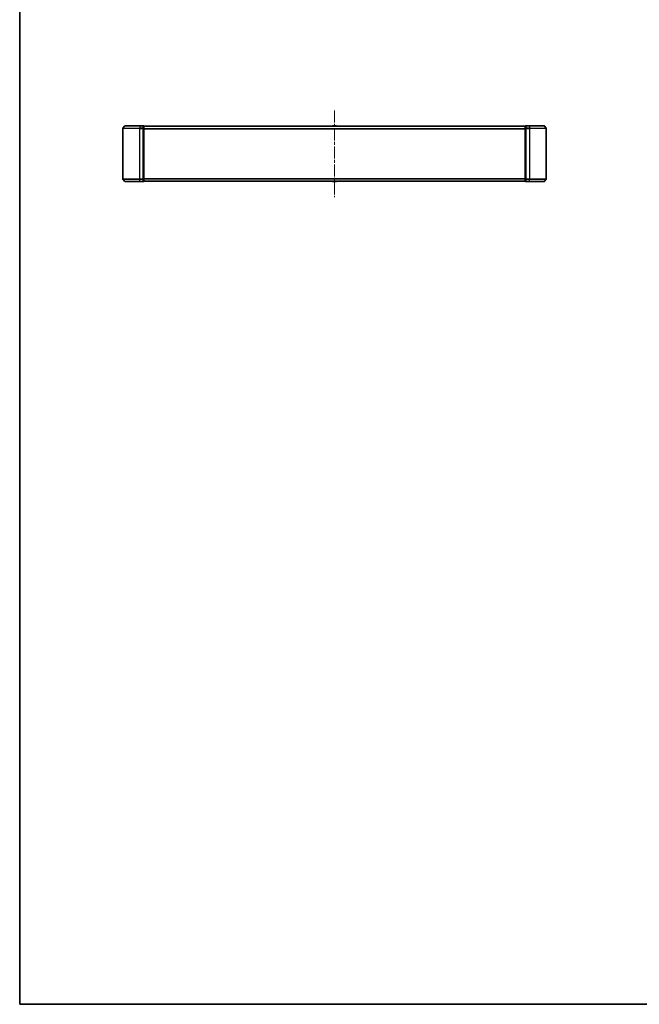
# Model space of a CAD drawing. Units: millimetres. Extents: x 36 to 11240, y 20 to 2128.
# Drawn here: x 1024 to 1755, y 20 to 1182 of the extents above; entities that cross this region are included whole.
import ezdxf

# ---------------------------------------------------------------- set-up
doc = ezdxf.new("R2010")
doc.units = ezdxf.units.MM
doc.header["$LTSCALE"] = 2.5
doc.linetypes.add('CHAIN', pattern=[0.3543, 0.2362, -0.0295, 0.0591, -0.0295])
for name, color, linetype, lineweight in [('Border (ISO)', 7, 'Continuous', 35), ('Centerline (ISO)', 131, 'Continuous', 18), ('Visible (ISO)', 7, 'Continuous', 35), ('Visible Narrow (ISO)', 7, 'Continuous', 25)]:
    doc.layers.add(name, color=color, linetype=linetype, lineweight=lineweight)

# ---------------------------------------------------------------- blocks, each defined once
blk = doc.blocks.new('図面枠 tk図枠')
at = {"layer": 'Border (ISO)'}
for p, q in [((14.5, 289), (14.5, 8)), ((14.5, 8), (405.5, 8))]:
    blk.add_line(p, q, dxfattribs=at)

msp = doc.modelspace()

# ---------------------------------------------------------------- linework, layer by layer
at = {"layer": 'Centerline (ISO)', "linetype": 'CHAIN', "ltscale": 23.990969}
msp.add_line((1395.4574, 1075.1726), (1395.4574, 972.8885), dxfattribs=at)
at = {"layer": 'Visible (ISO)'}
for p, q in [((1145.4574, 1053.922), (1145.4574, 994.1392)), ((1147.8675, 1056.9226), (1145.527, 1054.114)), ((1148.0979, 1057.0306), (1165.4574, 1057.0306)), ((1169.1574, 1057.0306), (1165.4574, 1057.0306)), ((1169.4574, 1053.922), (1169.4574, 1056.7306)), ((1170.1574, 1056.7306), (1169.4574, 1056.7306)), ((1169.4574, 994.1392), (1169.4574, 1053.922)), ((1170.4574, 1056.5306), (1170.4574, 1056.4306)), ((1170.4574, 1056.5306), (1620.4574, 1056.5306)), ((1170.4574, 1053.7409), (1170.4574, 1056.4306)), ((1170.4574, 994.3202), (1170.4574, 1053.7409)), ((1393.1483, 1056.6396), (1393.0774, 1056.5306)), ((1397.5989, 1056.7306), (1393.316, 1056.7306)), ((1397.7666, 1056.6396), (1397.8374, 1056.5306)), ((1620.4574, 1056.4306), (1620.4574, 1056.5306)), ((1620.4574, 1056.4306), (1620.4574, 1053.7409)), ((1620.4574, 1053.7409), (1620.4574, 994.3202)), ((1621.4574, 1056.7306), (1620.7574, 1056.7306)), ((1621.4574, 1056.7306), (1621.4574, 1053.922)), ((1621.4574, 1053.922), (1621.4574, 994.1392)), ((1625.4574, 1057.0306), (1621.7574, 1057.0306)), ((1625.4574, 1057.0306), (1642.8169, 1057.0306)), ((1643.0474, 1056.9226), (1645.3879, 1054.114)), ((1645.4574, 994.1392), (1645.4574, 1053.922)), ((1147.8675, 991.1385), (1145.527, 993.9471)), ((1165.4574, 991.0306), (1148.0979, 991.0306)), ((1165.4574, 991.0306), (1169.1574, 991.0306)), ((1169.4574, 991.3306), (1169.4574, 994.1392)), ((1169.4574, 991.3306), (1170.1574, 991.3306)), ((1170.4574, 991.6306), (1170.4574, 994.3202)), ((1170.4574, 991.6306), (1170.4574, 991.5306)), ((1170.4574, 991.5306), (1620.4574, 991.5306)), ((1393.1483, 991.4216), (1393.0774, 991.5306)), ((1393.316, 991.3306), (1397.5989, 991.3306)), ((1397.7666, 991.4216), (1397.8374, 991.5306)), ((1620.4574, 994.3202), (1620.4574, 991.6306)), ((1620.4574, 991.5306), (1620.4574, 991.6306)), ((1620.7574, 991.3306), (1621.4574, 991.3306)), ((1621.4574, 994.1392), (1621.4574, 991.3306)), ((1621.7574, 991.0306), (1625.4574, 991.0306)), ((1642.8169, 991.0306), (1625.4574, 991.0306)), ((1643.0474, 991.1385), (1645.3879, 993.9471))]:
    msp.add_line(p, q, dxfattribs=at)
for centre, radius, start, end in [((1145.7574, 1053.922), 0.3, 140.1944289, 180), ((1148.0979, 1056.7306), 0.3, 90, 140.1944289), ((1169.1574, 1056.7306), 0.3, 0, 90), ((1170.1574, 1056.4306), 0.3, 0, 90), ((1393.316, 1056.5306), 0.2, 90, 146.9761324), ((1397.5989, 1056.5306), 0.2, 33.0238676, 90), ((1620.7574, 1056.4306), 0.3, 90, 180), ((1621.7574, 1056.7306), 0.3, 90, 180), ((1642.8169, 1056.7306), 0.3, 39.8055711, 90), ((1645.1574, 1053.922), 0.3, 0, 39.8055711), ((1145.7574, 994.1392), 0.3, 180, 219.8055711), ((1148.0979, 991.3306), 0.3, 219.8055711, 270), ((1169.1574, 991.3306), 0.3, 270, 0), ((1170.1574, 991.6306), 0.3, 270, 0), ((1393.316, 991.5306), 0.2, 213.0238676, 270), ((1397.5989, 991.5306), 0.2, 270, 326.9761324), ((1620.7574, 991.6306), 0.3, 180, 270), ((1621.7574, 991.3306), 0.3, 180, 270), ((1642.8169, 991.3306), 0.3, 270, 320.1944289), ((1645.1574, 994.1392), 0.3, 320.1944289, 0)]:
    msp.add_arc(centre, radius, start, end, dxfattribs=at)
for points, knots in [([(1393.4399, 1056.7306), (1393.4392, 1056.7306), (1393.4385, 1056.7306), (1393.4368, 1056.7306), (1393.4357, 1056.7306), (1393.4347, 1056.7306)], [-0.0002305990761, -0.0002305990761, -0.0002305990761, -0.0002305990761, 0, 0, 0.0003383294466, 0.0003383294466, 0.0003383294466, 0.0003383294466]), ([(1393.4347, 1056.7306), (1393.4356, 1056.7306), (1393.4366, 1056.7306), (1393.4382, 1056.7306), (1393.4388, 1056.7306), (1393.4395, 1056.7305)], [-0.0003383294466, -0.0003383294466, -0.0003383294466, -0.0003383294466, 0, 0, 0.0002415179139, 0.0002415179139, 0.0002415179139, 0.0002415179139]), ([(1395.8468, 1056.7306), (1395.8467, 1056.7306), (1395.8466, 1056.7306), (1395.8463, 1056.7306), (1395.846, 1056.7306), (1395.8457, 1056.7305)], [-0.0000542496569, -0.0000542496569, -0.0000542496569, -0.0000542496569, 0, 0, 0.000241517914, 0.000241517914, 0.000241517914, 0.000241517914]), ([(1395.8468, 1056.7306), (1395.8469, 1056.7306), (1395.8471, 1056.7306), (1395.8474, 1056.7306), (1395.8477, 1056.7306), (1395.8479, 1056.7306)], [-0.0002305990761, -0.0002305990761, -0.0002305990761, -0.0002305990761, 0, 0, 0.0003383294466, 0.0003383294466, 0.0003383294466, 0.0003383294466]), ([(1395.0681, 991.3306), (1395.0679, 991.3306), (1395.0678, 991.3306), (1395.0674, 991.3306), (1395.0672, 991.3306), (1395.067, 991.3306)], [-0.0002305990761, -0.0002305990761, -0.0002305990761, -0.0002305990761, 0, 0, 0.0003383294466, 0.0003383294466, 0.0003383294466, 0.0003383294466]), ([(1395.0681, 991.3306), (1395.0681, 991.3306), (1395.0682, 991.3306), (1395.0686, 991.3306), (1395.0689, 991.3306), (1395.0692, 991.3306)], [-0.0000542496569, -0.0000542496569, -0.0000542496569, -0.0000542496569, 0, 0, 0.000241517914, 0.000241517914, 0.000241517914, 0.000241517914]), ([(1397.475, 991.3306), (1397.4757, 991.3306), (1397.4764, 991.3306), (1397.4781, 991.3306), (1397.4791, 991.3306), (1397.4802, 991.3306)], [-0.0002305990761, -0.0002305990761, -0.0002305990761, -0.0002305990761, 0, 0, 0.0003383294466, 0.0003383294466, 0.0003383294466, 0.0003383294466]), ([(1397.4802, 991.3306), (1397.4792, 991.3306), (1397.4783, 991.3306), (1397.4767, 991.3306), (1397.476, 991.3306), (1397.4753, 991.3306)], [-0.0003383294466, -0.0003383294466, -0.0003383294466, -0.0003383294466, 0, 0, 0.0002415179139, 0.0002415179139, 0.0002415179139, 0.0002415179139])]:
    msp.add_open_spline(points, degree=3, knots=knots, dxfattribs=at)
at = {"layer": 'Visible Narrow (ISO)'}
for p, q in [((1165.4574, 1053.922), (1145.4574, 1053.922)), ((1145.527, 1054.114), (1165.4574, 1054.114)), ((1165.4574, 1056.9226), (1147.8675, 1056.9226)), ((1165.4574, 1056.9226), (1165.4574, 1057.0306)), ((1165.4574, 1056.9226), (1169.1574, 1056.9226)), ((1165.4574, 1056.9226), (1165.4574, 1054.114)), ((1169.1574, 1054.114), (1165.4574, 1054.114)), ((1165.4574, 1054.114), (1165.4574, 1053.922)), ((1165.4574, 1053.922), (1169.1574, 1053.922)), ((1165.4574, 994.1392), (1165.4574, 1053.922)), ((1169.1574, 1056.9226), (1169.1574, 1057.0306)), ((1169.1574, 1056.9226), (1169.1574, 1054.114)), ((1169.1574, 1053.922), (1169.1574, 1054.114)), ((1169.1574, 1053.922), (1169.4574, 1053.922)), ((1169.1574, 1053.922), (1169.1574, 994.1392)), ((1169.4574, 1056.6226), (1170.1574, 1056.6226)), ((1170.1574, 1053.933), (1169.4574, 1053.933)), ((1169.4574, 1053.7409), (1170.1574, 1053.7409)), ((1170.1574, 1056.6226), (1170.1574, 1056.7306)), ((1170.1574, 1056.6226), (1170.1574, 1053.933)), ((1170.1574, 1053.7409), (1170.1574, 1053.933)), ((1170.1574, 1053.7409), (1170.4574, 1053.7409)), ((1170.1574, 1053.7409), (1170.1574, 994.3202)), ((1170.4574, 1056.4226), (1620.4574, 1056.4226)), ((1170.4574, 1053.614), (1620.4574, 1053.614)), ((1170.4574, 1053.422), (1620.4574, 1053.422)), ((1397.7666, 1056.6396), (1393.1483, 1056.6396)), ((1620.4574, 1053.7409), (1620.7574, 1053.7409)), ((1620.7574, 1056.7306), (1620.7574, 1056.6226)), ((1620.7574, 1053.933), (1620.7574, 1056.6226)), ((1620.7574, 1056.6226), (1621.4574, 1056.6226)), ((1620.7574, 1053.933), (1620.7574, 1053.7409)), ((1621.4574, 1053.933), (1620.7574, 1053.933)), ((1620.7574, 994.3202), (1620.7574, 1053.7409)), ((1620.7574, 1053.7409), (1621.4574, 1053.7409)), ((1621.4574, 1053.922), (1621.7574, 1053.922)), ((1621.7574, 1057.0306), (1621.7574, 1056.9226)), ((1621.7574, 1054.114), (1621.7574, 1056.9226)), ((1621.7574, 1056.9226), (1625.4574, 1056.9226)), ((1621.7574, 1054.114), (1621.7574, 1053.922)), ((1625.4574, 1054.114), (1621.7574, 1054.114)), ((1621.7574, 994.1392), (1621.7574, 1053.922)), ((1621.7574, 1053.922), (1625.4574, 1053.922)), ((1625.4574, 1056.9226), (1625.4574, 1057.0306)), ((1625.4574, 1056.9226), (1625.4574, 1054.114)), ((1643.0474, 1056.9226), (1625.4574, 1056.9226)), ((1625.4574, 1054.114), (1625.4574, 1053.922)), ((1625.4574, 1054.114), (1645.3879, 1054.114)), ((1625.4574, 1053.922), (1625.4574, 994.1392)), ((1645.4574, 1053.922), (1625.4574, 1053.922)), ((1145.4574, 994.1392), (1165.4574, 994.1392)), ((1165.4574, 993.9471), (1145.527, 993.9471)), ((1147.8675, 991.1385), (1165.4574, 991.1385)), ((1169.1574, 994.1392), (1165.4574, 994.1392)), ((1165.4574, 993.9471), (1165.4574, 994.1392)), ((1165.4574, 993.9471), (1169.1574, 993.9471)), ((1165.4574, 991.1385), (1165.4574, 993.9471)), ((1169.1574, 991.1385), (1165.4574, 991.1385)), ((1165.4574, 991.1385), (1165.4574, 991.0306)), ((1169.4574, 994.1392), (1169.1574, 994.1392)), ((1169.1574, 993.9471), (1169.1574, 994.1392)), ((1169.1574, 993.9471), (1169.1574, 991.1385)), ((1169.1574, 991.0306), (1169.1574, 991.1385)), ((1170.1574, 994.3202), (1169.4574, 994.3202)), ((1169.4574, 994.1282), (1170.1574, 994.1282)), ((1170.1574, 991.4385), (1169.4574, 991.4385)), ((1170.4574, 994.3202), (1170.1574, 994.3202)), ((1170.1574, 994.1282), (1170.1574, 994.3202)), ((1170.1574, 994.1282), (1170.1574, 991.4385)), ((1170.1574, 991.3306), (1170.1574, 991.4385)), ((1170.4574, 994.6392), (1620.4574, 994.6392)), ((1170.4574, 994.4471), (1620.4574, 994.4471)), ((1170.4574, 991.6385), (1620.4574, 991.6385)), ((1393.1483, 991.4216), (1397.7666, 991.4216)), ((1620.7574, 994.3202), (1620.4574, 994.3202)), ((1620.7574, 994.3202), (1620.7574, 994.1282)), ((1621.4574, 994.3202), (1620.7574, 994.3202)), ((1620.7574, 991.4385), (1620.7574, 994.1282)), ((1620.7574, 994.1282), (1621.4574, 994.1282)), ((1620.7574, 991.4385), (1620.7574, 991.3306)), ((1621.4574, 991.4385), (1620.7574, 991.4385)), ((1621.7574, 994.1392), (1621.4574, 994.1392)), ((1621.7574, 994.1392), (1621.7574, 993.9471)), ((1625.4574, 994.1392), (1621.7574, 994.1392)), ((1621.7574, 991.1385), (1621.7574, 993.9471)), ((1621.7574, 993.9471), (1625.4574, 993.9471)), ((1621.7574, 991.1385), (1621.7574, 991.0306)), ((1625.4574, 991.1385), (1621.7574, 991.1385)), ((1625.4574, 993.9471), (1625.4574, 994.1392)), ((1625.4574, 994.1392), (1645.4574, 994.1392)), ((1625.4574, 991.1385), (1625.4574, 993.9471)), ((1645.3879, 993.9471), (1625.4574, 993.9471)), ((1625.4574, 991.1385), (1625.4574, 991.0306)), ((1625.4574, 991.1385), (1643.0474, 991.1385))]:
    msp.add_line(p, q, dxfattribs=at)
for centre, major_axis, start_param, end_param in [((1169.1574, 1056.7306), (0.3, 0), 0, 1.570796327), ((1169.1574, 1053.922), (0.3, 0), 0, 1.570796327), ((1170.1574, 1056.4306), (0.3, 0), 0, 1.570796327), ((1170.1574, 1053.7409), (0.3, 0), 0, 1.570796327), ((1620.7574, 1056.4306), (-0.3, 0), 4.71238898, 6.283185307), ((1620.7574, 1053.7409), (-0.3, 0), 4.71238898, 6.283185307), ((1621.7574, 1056.7306), (-0.3, 0), 4.71238898, 6.283185307), ((1621.7574, 1053.922), (-0.3, 0), 4.71238898, 6.283185307), ((1169.1574, 994.1392), (0.3, 0), 4.71238898, 6.283185307), ((1169.1574, 991.3306), (0.3, 0), 4.71238898, 6.283185307), ((1170.1574, 994.3202), (0.3, 0), 4.71238898, 6.283185307), ((1170.1574, 991.6306), (0.3, 0), 4.71238898, 6.283185307), ((1620.7574, 994.3202), (-0.3, 0), 0, 1.570796327), ((1620.7574, 991.6306), (-0.3, 0), 0, 1.570796327), ((1621.7574, 994.1392), (-0.3, 0), 0, 1.570796327), ((1621.7574, 991.3306), (-0.3, 0), 0, 1.570796327)]:
    msp.add_ellipse(centre, major_axis=major_axis, ratio=0.6401844, start_param=start_param, end_param=end_param, dxfattribs=at)

# ---------------------------------------------------------------- block references
at = {"xscale": 7.5, "yscale": 7.5, "zscale": 7.5}
msp.add_blockref('図面枠 tk図枠', (915, -40), dxfattribs=at)

doc.saveas('drawing.dxf')
